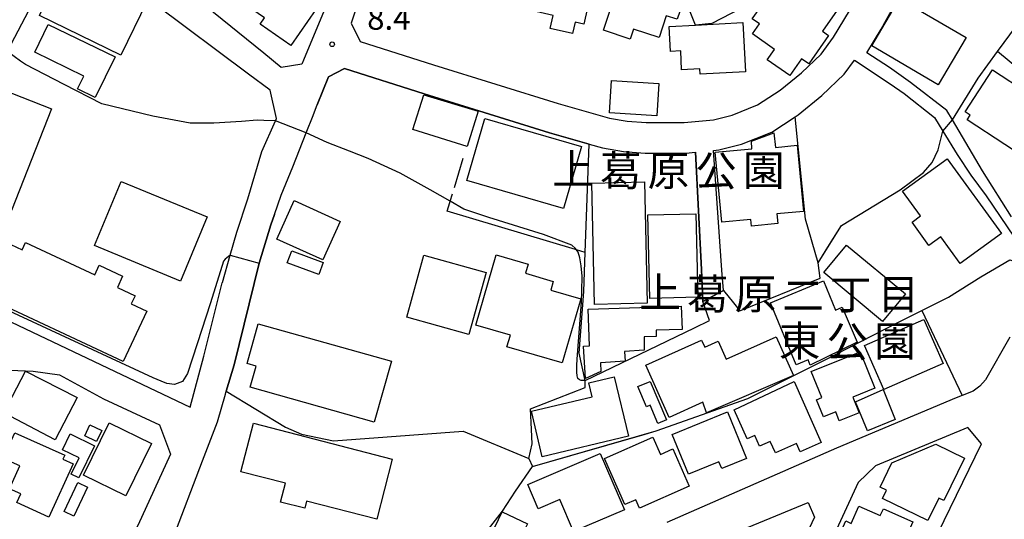
# Model space of a CAD drawing. Extents: x -10000 to -8000, y 93000 to 94500.
# Drawn here: x -8690 to -8528, y 93154 to 93236 of the extents above; entities that cross this region are included whole.
import ezdxf
from ezdxf.enums import TextEntityAlignment as Align

# ---------------------------------------------------------------- set-up
doc = ezdxf.new("R2010")
doc.units = 0
for name, color, linetype in [('2101000', 7, 'Continuous'), ('2101001', 7, 'Continuous'), ('3001000', 4, 'Continuous'), ('6110000', 1, '611000'), ('6130000', 3, '613000'), ('7102000', 6, 'Continuous'), ('7102001', 8, 'Continuous'), ('7312000', 1, 'Continuous'), ('8162000', 3, 'Continuous')]:
    doc.layers.add(name, color=color, linetype=linetype)
doc.styles.add('PlotAnnotation', font='MS Gothic.ttf')
doc.linetypes.add('611000', pattern='A,1,[3,dmdr.shx,S=0.2,R=0,X=0,Y=0],1', length=2)
doc.linetypes.add('613000', pattern='A,1,-0.75,[1,dmdr.shx,S=0.15,R=0,X=0,Y=0],-0.75,1', length=3.5)

# ---------------------------------------------------------------- blocks, each defined once
blk = doc.blocks.new('731200')
at = {"layer": '7312000'}
blk.add_circle((0, 0), 0.15, dxfattribs=at)

msp = doc.modelspace()

# ---------------------------------------------------------------- linework, layer by layer
at = {"layer": '2101000', "flags": 128}
for points in [[(-8527.26, 93203.47), (-8532.02, 93210.99), (-8536.93, 93219.35), (-8537.83, 93220.88), (-8543.82, 93225.52), (-8547.21, 93227.97), (-8550.95, 93230.35), (-8548.59, 93234.26), (-8544.55, 93241.61), (-8533.08, 93262.56), (-8527.93, 93260.16)], [(-8691.15, 93186.19), (-8661.82, 93172.24), (-8659.62, 93180.59), (-8656.58, 93192.65), (-8656.56, 93192.69), (-8655.27, 93197.2), (-8654.21, 93200.94), (-8652.4, 93206.44), (-8650.1, 93214.18), (-8647.87, 93219.21), (-8647.69, 93219.61), (-8648.74, 93224.24), (-8652.26, 93226.86), (-8667.65, 93238.33), (-8680.33, 93248.8), (-8691.47, 93256.48)], [(-8631.64, 93246.68), (-8635.48, 93235.22), (-8633.96, 93232.2), (-8621.97, 93228.4), (-8601.53, 93222.03), (-8593.15, 93219.67), (-8590.21, 93219.16), (-8587.09, 93218.91), (-8580.88, 93218.93), (-8576.07, 93219.37), (-8573.04, 93220.14), (-8568.87, 93221.82), (-8565.14, 93224.26), (-8561.64, 93227.09), (-8558.43, 93230.17), (-8556.39, 93232.95), (-8553.79, 93237.26)], [(-8638.82, 93239.96), (-8643.28, 93229.18), (-8643.56, 93228.52), (-8646.91, 93227.98), (-8649.78, 93230.3), (-8659.43, 93238.11)], [(-8576.1, 93214.35), (-8575.22, 93214.43), (-8571.48, 93215.38), (-8566.54, 93217.37), (-8562.72, 93219.87), (-8562.19, 93220.21), (-8558.33, 93223.34), (-8554.66, 93226.86), (-8552.96, 93229.17), (-8547.13, 93225.28), (-8544.84, 93223.7), (-8539.88, 93219.76), (-8538.49, 93217.49), (-8536.16, 93213.71), (-8533.92, 93210.3), (-8531.41, 93206.93), (-8526.81, 93200.14)], [(-8641.13, 93221.57), (-8641.02, 93221.85)], [(-8665.95, 93147.18), (-8665.51, 93148.36), (-8664.67, 93150.63), (-8659.8, 93163.42), (-8657.36, 93169.83), (-8656.07, 93174.38), (-8655.93, 93174.87), (-8654.63, 93179.21), (-8650.52, 93195.85), (-8648.63, 93202.14), (-8648.04, 93203.82), (-8646.91, 93206.99), (-8645.04, 93211.64), (-8642.84, 93217.23), (-8641.71, 93220.09)], [(-8596.43, 93215.4), (-8594.26, 93214.79), (-8590.84, 93214.19), (-8587.28, 93213.91), (-8580.64, 93213.93), (-8579.02, 93214.08)], [(-8527.54, 93183.71), (-8531.48, 93176.71), (-8532.45, 93175.7), (-8533.51, 93174.89), (-8535.34, 93174.15), (-8536.32, 93173.76), (-8555.9, 93165.52), (-8583.72, 93153.31)], [(-8692.6, 93178.37), (-8687.59, 93178.17), (-8683.25, 93177.53), (-8676.06, 93173.62), (-8666.86, 93169.35), (-8665.09, 93164.55), (-8670.45, 93152.84), (-8673.4, 93147.63), (-8676.92, 93139.88), (-8686.38, 93119.26), (-8687.81, 93119.24), (-8693.14, 93118.47)], [(-8534.38, 93168.89), (-8549.53, 93162.62), (-8552.39, 93159.87), (-8573.49, 93113.99), (-8583.05, 93093.61), (-8582.21, 93091.62), (-8581.66, 93090.31), (-8567.72, 93084.53), (-8567.1, 93084.28), (-8564.59, 93085.75), (-8560.42, 93098.56), (-8557.31, 93108.92), (-8554.09, 93118.47), (-8549.45, 93129.2), (-8545.02, 93139.78), (-8539.34, 93151.51), (-8532.18, 93166.22), (-8534.38, 93168.89)], [(-8560.58, 93156.62), (-8559.51, 93154.18), (-8567.18, 93137.99), (-8574.15, 93122.73), (-8581.59, 93106.74), (-8583.5, 93102.42), (-8586.44, 93095.75), (-8589.78, 93094.21), (-8590.48, 93093.88), (-8612.16, 93103.14), (-8612.32, 93103.93), (-8612.87, 93106.62), (-8609.42, 93114.45), (-8606.82, 93120.33), (-8599.01, 93137.27), (-8597.84, 93139.59), (-8597.33, 93140.3), (-8596.14, 93141.22), (-8590.08, 93144.06), (-8578.27, 93149.32), (-8577.69, 93149.56), (-8560.58, 93156.62)]]:
    msp.add_lwpolyline(points, dxfattribs=at)
at = {"layer": '2101001', "flags": 128}
for points in [[(-8641.02, 93221.85), (-8639.2, 93226.45), (-8636.54, 93227.77), (-8623.47, 93223.63), (-8602.95, 93217.24), (-8596.43, 93215.4)], [(-8641.71, 93220.09), (-8641.13, 93221.57)], [(-8574.46, 93191.37), (-8574.7, 93194.7), (-8576.1, 93214.35)], [(-8574.46, 93191.37), (-8577.81, 93189.58), (-8578.07, 93194.85), (-8579.02, 93214.08)]]:
    msp.add_lwpolyline(points, dxfattribs=at)
at = {"layer": '3001000', "flags": 128}
for points in [[(-8650.16, 93246.65), (-8639.86, 93239.48), (-8645.37, 93231.59), (-8650.35, 93235.08), (-8649.65, 93236.11), (-8655, 93239.83), (-8650.16, 93246.65)], [(-8603.7, 93247.2), (-8591.85, 93244.57), (-8592.68, 93240.84), (-8593.05, 93240.92), (-8593.18, 93240.34), (-8596.03, 93240.97), (-8597.34, 93235.06), (-8598.77, 93235.38), (-8599.17, 93233.55), (-8602.84, 93234.37), (-8602.37, 93236.5), (-8605.9, 93237.29), (-8603.7, 93247.2)], [(-8566.73, 93240.2), (-8576.35, 93235.17), (-8579.02, 93234.91), (-8581.25, 93240.58), (-8579.87, 93242.45), (-8580.61, 93243.49), (-8571.71, 93247.92), (-8570.73, 93245.99), (-8569.77, 93246.49), (-8566.73, 93240.2)], [(-8668.88, 93238.81), (-8673.2, 93229.96), (-8686.56, 93236.48), (-8684.91, 93239.86), (-8682.94, 93238.89), (-8680.26, 93244.37), (-8668.88, 93238.81)], [(-8590.89, 93243.78), (-8582.19, 93240.89), (-8582.51, 93239.91), (-8580.85, 93239.36), (-8582.01, 93235.86), (-8583.81, 93236.45), (-8585, 93232.87), (-8589.18, 93234.26), (-8589.73, 93232.6), (-8594.12, 93234.06), (-8590.89, 93243.78)], [(-8566.72, 93238.67), (-8562.61, 93244.57), (-8554.66, 93239.02), (-8558.24, 93233.89), (-8557.23, 93233.18), (-8560.45, 93228.56), (-8561.65, 93229.39), (-8563.56, 93226.66), (-8567.26, 93229.23), (-8566.07, 93230.93), (-8569.7, 93233.47), (-8568.56, 93235.1), (-8569.73, 93235.92), (-8567.45, 93239.18), (-8566.72, 93238.67)], [(-8534.68, 93232.89), (-8539.24, 93225.12), (-8550.15, 93231.52), (-8545.59, 93239.29), (-8534.68, 93232.89)], [(-8583.34, 93234.69), (-8579.02, 93234.91), (-8571.28, 93235.31), (-8570.86, 93227.25), (-8578.28, 93226.87), (-8578.33, 93227.74), (-8581.3, 93227.59), (-8581.46, 93230.68), (-8583.13, 93230.59), (-8583.34, 93234.69)], [(-8685.1, 93235.02), (-8674.16, 93229.7), (-8677.41, 93223.04), (-8680.3, 93224.45), (-8679.28, 93226.56), (-8687.32, 93230.47), (-8685.1, 93235.02)], [(-8518.01, 93217.64), (-8522.18, 93211.29), (-8534.5, 93219.39), (-8534, 93220.16), (-8534.84, 93220.71), (-8530.33, 93227.58), (-8518.67, 93219.91), (-8519.51, 93218.63), (-8518.01, 93217.64)], [(-8585.37, 93220.03), (-8593.13, 93220.5), (-8592.8, 93225.82), (-8585.04, 93225.35), (-8585.37, 93220.03)], [(-8700.85, 93208.29), (-8694.33, 93224.98), (-8684.59, 93221.18), (-8691.11, 93204.49), (-8700.85, 93208.29)], [(-8623.56, 93223.48), (-8614.66, 93220.78), (-8616.47, 93214.98), (-8625.36, 93217.78), (-8623.56, 93223.48)], [(-8600.64, 93204.83), (-8616.51, 93209.42), (-8613.57, 93219.58), (-8597.7, 93214.99), (-8600.64, 93204.83)], [(-8574.72, 93202.59), (-8575.79, 93214.07), (-8569.77, 93214.63), (-8569.83, 93215.88), (-8566.21, 93217.26), (-8565.93, 93214.86), (-8562.36, 93215.2), (-8561.34, 93204.34), (-8565.68, 93203.93), (-8565.53, 93202.35), (-8569.87, 93201.94), (-8569.97, 93203.03), (-8574.72, 93202.59)], [(-8537.79, 93213), (-8528.87, 93200.71), (-8535.66, 93195.79), (-8538.84, 93200.18), (-8540.77, 93198.77), (-8543.54, 93202.59), (-8542.13, 93203.61), (-8545.1, 93207.7), (-8537.79, 93213)], [(-8673.18, 93209.28), (-8659.08, 93203.44), (-8663.44, 93192.91), (-8677.54, 93198.75), (-8673.18, 93209.28)], [(-8587.38, 93209.19), (-8586.96, 93189.29), (-8595.58, 93189.1), (-8596, 93209.01), (-8587.38, 93209.19)], [(-8640.1, 93196.4), (-8647.66, 93199.82), (-8644.81, 93206.12), (-8637.26, 93202.7), (-8640.1, 93196.4)], [(-8586.53, 93190.06), (-8586.84, 93203.77), (-8578.96, 93203.96), (-8578.64, 93190.26), (-8586.53, 93190.06)], [(-8672.82, 93179.75), (-8696.23, 93190.67), (-8692.17, 93199.36), (-8689.4, 93198.06), (-8688.84, 93199.26), (-8677.47, 93193.96), (-8676.74, 93195.53), (-8672.91, 93193.74), (-8673.78, 93191.88), (-8670.87, 93190.52), (-8671.49, 93189.19), (-8668.96, 93188.01), (-8672.82, 93179.75)], [(-8554.26, 93198.84), (-8544.61, 93190.85), (-8548.36, 93186.32), (-8558.01, 93194.31), (-8554.26, 93198.84)], [(-8645.21, 93197.89), (-8640.03, 93195.97), (-8640.76, 93193.99), (-8645.94, 93195.91), (-8645.21, 93197.89)], [(-8613.35, 93194.35), (-8616.16, 93184.17), (-8626.33, 93186.98), (-8623.53, 93197.16), (-8613.35, 93194.35)], [(-8597.82, 93190.02), (-8600.88, 93179.49), (-8609.93, 93182.13), (-8609.37, 93184.08), (-8615.04, 93185.72), (-8611.7, 93197.21), (-8606.44, 93195.68), (-8606.87, 93194.2), (-8602.33, 93192.88), (-8602.74, 93191.45), (-8597.82, 93190.02)], [(-8562.53, 93179.17), (-8566.75, 93189.35), (-8558.06, 93192.94), (-8556.09, 93188.18), (-8555, 93188.63), (-8552.54, 93182.92), (-8560.21, 93179.14), (-8560.57, 93180), (-8562.53, 93179.17)], [(-8596.61, 93188.3), (-8581.36, 93188.79), (-8581.23, 93185), (-8585.48, 93184.86), (-8585.45, 93183.86), (-8587.46, 93183.79), (-8587.45, 93181.58), (-8590.64, 93181.38), (-8590.57, 93179.79), (-8594.61, 93179.49), (-8594.56, 93178.12), (-8597.07, 93176.97), (-8597.36, 93182.27), (-8596.41, 93182.31), (-8596.61, 93188.3)], [(-8631.67, 93169.79), (-8652.02, 93175.53), (-8651.04, 93178.99), (-8652.53, 93179.41), (-8650.69, 93185.93), (-8628.85, 93179.77), (-8631.67, 93169.79)], [(-8551.35, 93182.36), (-8541.62, 93186.65), (-8538.43, 93179.41), (-8548.16, 93175.13), (-8551.35, 93182.36)], [(-8562.96, 93177.44), (-8577.25, 93171.34), (-8577.84, 93173.04), (-8583.34, 93170.57), (-8587.19, 93179.14), (-8578.02, 93183.25), (-8577.5, 93182.08), (-8575.33, 93183.05), (-8574.01, 93180.12), (-8565.81, 93183.8), (-8562.96, 93177.44)], [(-8552.04, 93181.3), (-8549.64, 93175.34), (-8553.26, 93173.88), (-8552.23, 93171.3), (-8555.46, 93170), (-8556.05, 93171.49), (-8558.06, 93170.68), (-8559.18, 93173.47), (-8558.34, 93173.81), (-8560.06, 93178.08), (-8552.04, 93181.3)], [(-8688.84, 93178.13), (-8680.37, 93173.81), (-8683.97, 93166.89), (-8692.4, 93171.29), (-8688.84, 93178.13)], [(-8590.02, 93167.48), (-8604.16, 93164.12), (-8605.93, 93171.59), (-8595.97, 93173.96), (-8596.51, 93176.23), (-8592.34, 93177.23), (-8590.02, 93167.48)], [(-8586.47, 93176.47), (-8583.79, 93170.16), (-8585.19, 93169.56), (-8586.47, 93172.58), (-8587.08, 93172.32), (-8588.48, 93175.62), (-8586.47, 93176.47)], [(-8562.87, 93176.44), (-8558.43, 93166.43), (-8561.89, 93164.9), (-8562.49, 93166.26), (-8565.94, 93164.73), (-8566.77, 93166.6), (-8568.52, 93165.83), (-8569.3, 93167.59), (-8570.54, 93167.04), (-8572.71, 93171.83), (-8562.87, 93176.44)], [(-8546.3, 93170.21), (-8550.86, 93168.37), (-8552.79, 93173.14), (-8548.29, 93175.13), (-8546.3, 93170.21)], [(-8582.84, 93167.77), (-8573.81, 93171.49), (-8570.66, 93163.85), (-8574.73, 93162.18), (-8575.18, 93163.28), (-8580.15, 93161.23), (-8582.84, 93167.77)], [(-8668.19, 93166.27), (-8672.39, 93157.71), (-8679.32, 93161.1), (-8675.13, 93169.67), (-8668.19, 93166.27)], [(-8676.35, 93168.44), (-8677.18, 93166.64), (-8679.1, 93167.53), (-8678.27, 93169.33), (-8676.35, 93168.44)], [(-8651.48, 93169.6), (-8628.72, 93163.74), (-8631.26, 93153.86), (-8642.77, 93156.83), (-8643.07, 93155.66), (-8647.03, 93156.68), (-8646.24, 93159.76), (-8653.52, 93161.63), (-8651.48, 93169.6)], [(-8681.04, 93162.94), (-8685, 93154.21), (-8690.24, 93156.59), (-8689.59, 93158.03), (-8691.44, 93158.87), (-8689.74, 93162.61), (-8692.49, 93163.85), (-8690.58, 93168.06), (-8682.4, 93164.35), (-8682.7, 93163.69), (-8681.04, 93162.94)], [(-8677.53, 93165.92), (-8680.09, 93160.64), (-8681.35, 93161.25), (-8680.06, 93163.92), (-8682.78, 93165.23), (-8681.52, 93167.85), (-8677.53, 93165.92)], [(-8590.63, 93156.27), (-8593.96, 93163.8), (-8586.04, 93167.31), (-8584.79, 93164.49), (-8582.74, 93165.4), (-8580.04, 93159.3), (-8588.21, 93155.68), (-8588.83, 93157.07), (-8590.63, 93156.27)], [(-8539.64, 93166.15), (-8534.96, 93163.86), (-8538.35, 93156.93), (-8539.16, 93157.32), (-8540.96, 93153.64), (-8548.4, 93157.28), (-8547.74, 93158.64), (-8548.79, 93159.15), (-8546.87, 93163.09), (-8539.64, 93166.15)], [(-8594.68, 93164.66), (-8590.69, 93155.41), (-8599, 93151.83), (-8601.28, 93157.12), (-8604.82, 93155.59), (-8606.53, 93159.55), (-8594.68, 93164.66)], [(-8682.52, 93155.13), (-8680.26, 93159.87), (-8678.67, 93159.11), (-8680.92, 93154.37), (-8682.52, 93155.13)], [(-8546.64, 93140.31), (-8557.07, 93145.01), (-8555, 93149.61), (-8555.98, 93150.06), (-8554.39, 93153.58), (-8553.52, 93153.19), (-8552.24, 93156.03), (-8548.74, 93154.45), (-8548.23, 93155.58), (-8543.41, 93153.42), (-8547.75, 93143.8), (-8545.52, 93142.79), (-8546.64, 93140.31)], [(-8602.8, 93150.21), (-8607.35, 93140.69), (-8613.98, 93143.86), (-8613.21, 93145.47), (-8614.93, 93146.29), (-8610.72, 93155.09), (-8606.57, 93153.11), (-8607, 93152.22), (-8602.8, 93150.21)]]:
    msp.add_lwpolyline(points, close=True, dxfattribs=at)
at = {"layer": '6110000', "flags": 128}
for points in [[(-8536.93, 93219.35), (-8532.68, 93226.23), (-8529.51, 93230.59), (-8526.44, 93234.8), (-8521.8, 93241.27), (-8517.98, 93246.83), (-8514.61, 93251.47), (-8514.06, 93252.23)], [(-8715.32, 93243.89), (-8713.97, 93243.25), (-8703.42, 93238.24), (-8702.11, 93235.09), (-8691.78, 93230.6), (-8691.66, 93230.84), (-8687.78, 93238.25)], [(-8574.46, 93191.37), (-8572.81, 93189.34), (-8571.74, 93188.03), (-8558.59, 93193.43), (-8558.94, 93195.91), (-8555.12, 93202.06), (-8545.48, 93207.87), (-8541.64, 93210.74), (-8540.27, 93212.36), (-8539.27, 93214.47), (-8538.49, 93217.49)], [(-8648.04, 93203.82), (-8648.63, 93202.14), (-8650.52, 93195.85), (-8654.63, 93179.21), (-8655.93, 93174.87)], [(-8665.95, 93147.18), (-8624.39, 93130.59), (-8623.81, 93131.69), (-8612.98, 93152.21), (-8610.65, 93155.21), (-8608.53, 93158.45), (-8605.73, 93162.49), (-8585.48, 93168.34), (-8570.47, 93173.65), (-8557.97, 93179.88), (-8545.87, 93186.13), (-8541.92, 93188.11), (-8537.56, 93190.28), (-8532.28, 93193.63), (-8527.49, 93196.41)], [(-8606.35, 93163.83), (-8605.8, 93166.25), (-8605.9, 93168.56), (-8606.09, 93171.96), (-8597.12, 93175.47), (-8597.1, 93176.61), (-8579.21, 93185.25), (-8576.72, 93186.45), (-8577.81, 93189.58)], [(-8655.93, 93174.87), (-8646.23, 93168.95), (-8643.59, 93167.84), (-8638.37, 93166.74), (-8617.12, 93168.33), (-8606.35, 93163.83), (-8605.73, 93162.49)]]:
    msp.add_lwpolyline(points, dxfattribs=at)
at = {"layer": '6130000', "flags": 128}
for points in [[(-8508.49, 93213.16), (-8529.51, 93230.59)], [(-8597.1, 93176.61), (-8598.11, 93181.09), (-8597.34, 93191.21), (-8597.1, 93197.61), (-8596.43, 93215.4), (-8602.95, 93217.24), (-8623.47, 93223.63), (-8636.54, 93227.77), (-8639.2, 93226.45), (-8641.02, 93221.85)], [(-8641.71, 93220.09), (-8641.13, 93221.57)], [(-8558.94, 93195.91), (-8561, 93203.1), (-8562.72, 93219.87)], [(-8574.46, 93191.37), (-8574.7, 93194.7), (-8576.1, 93214.35)], [(-8618.51, 93208.27), (-8617.11, 93213.07)], [(-8579.02, 93214.08), (-8578.07, 93194.85), (-8577.81, 93189.58)], [(-8597.1, 93197.61), (-8598.54, 93198.04), (-8598.7, 93198.09), (-8619.74, 93204.4), (-8619.28, 93205.84), (-8619.22, 93206.02), (-8618.83, 93207.26)], [(-8541.92, 93188.11), (-8535.34, 93174.15)]]:
    msp.add_lwpolyline(points, dxfattribs=at)
at = {"layer": '7102000', "flags": 128}
for points in [[(-8647.87, 93219.21), (-8649.77, 93219.29), (-8650.88, 93219.31), (-8653.44, 93219.1), (-8657.96, 93218.81), (-8661.86, 93218.85), (-8667.98, 93219.98), (-8676.33, 93222), (-8682.47, 93225.15), (-8688.81, 93228.43), (-8689.63, 93229), (-8690.71, 93229.74), (-8691.78, 93230.6)], [(-8597.1, 93176.61), (-8597.77, 93176.63), (-8598.05, 93176.73), (-8598.29, 93176.92), (-8598.43, 93177.37), (-8598.48, 93177.97), (-8598.47, 93179.09), (-8598.43, 93180.11), (-8597.7, 93189.45), (-8597.66, 93191.31), (-8597.63, 93193.75), (-8597.77, 93195.45), (-8597.99, 93196.73), (-8598.28, 93197.67), (-8598.54, 93198.04), (-8598.7, 93198.27), (-8599.32, 93198.84), (-8603.94, 93200.57), (-8612.89, 93203.38), (-8616.97, 93204.73), (-8619.22, 93206.02), (-8622.51, 93207.9), (-8627.44, 93210.65), (-8632.7, 93213.01), (-8635.76, 93214.21), (-8639.41, 93215.64), (-8642.84, 93217.23)], [(-8655.27, 93197.2), (-8656.13, 93196.54), (-8656.41, 93196.19), (-8658.52, 93189.35), (-8660.72, 93182.62), (-8662.28, 93177.77), (-8663.08, 93176.43), (-8664.39, 93175.95), (-8665.66, 93176.12), (-8666.6, 93176.51), (-8667.91, 93177.06), (-8693.06, 93188.68), (-8694.35, 93188.87), (-8695.85, 93189.01), (-8697.63, 93188.92), (-8699.01, 93188.6), (-8707.39, 93184.88), (-8707.85, 93184.88), (-8708.19, 93185.13), (-8708.9, 93186.62), (-8711.23, 93191.27), (-8712.06, 93191.93), (-8713.37, 93192.48), (-8715.64, 93193.3)]]:
    msp.add_lwpolyline(points, dxfattribs=at)
at = {"layer": '7102001', "flags": 128}
for points in [[(-8597.1, 93176.61), (-8579.21, 93185.25), (-8576.72, 93186.45), (-8577.81, 93189.58), (-8574.46, 93191.37), (-8572.81, 93189.34), (-8571.74, 93188.03), (-8558.59, 93193.43), (-8558.94, 93195.91), (-8557.07, 93198.92), (-8555.12, 93202.06), (-8545.48, 93207.87), (-8541.64, 93210.74), (-8540.27, 93212.36), (-8539.27, 93214.47), (-8538.49, 93217.49), (-8536.93, 93219.35), (-8532.68, 93226.23), (-8529.51, 93230.59), (-8526.44, 93234.8), (-8521.8, 93241.27), (-8517.98, 93246.83), (-8514.61, 93251.47)], [(-8642.84, 93217.23), (-8647.87, 93219.21)], [(-8655.27, 93197.2), (-8650.52, 93195.85), (-8654.63, 93179.21), (-8655.93, 93174.87), (-8646.23, 93168.95), (-8643.59, 93167.84), (-8638.37, 93166.74), (-8617.12, 93168.33), (-8606.35, 93163.83), (-8605.73, 93162.49), (-8587.26, 93167.83), (-8585.48, 93168.34), (-8570.47, 93173.65), (-8557.97, 93179.88), (-8545.87, 93186.13), (-8541.92, 93188.11), (-8537.56, 93190.28), (-8532.28, 93193.63), (-8527.49, 93196.41), (-8521.46, 93194.51), (-8516.31, 93191.75)]]:
    msp.add_lwpolyline(points, dxfattribs=at)

# ---------------------------------------------------------------- block references
at = {"layer": '7312000', "xscale": 2.5, "yscale": 2.5, "zscale": 2.5}
msp.add_blockref('731200', (-8638.58, 93231.77, 8.41), dxfattribs=at)

# ---------------------------------------------------------------- texts
at = {"layer": '7312000', "style": 'PlotAnnotation'}
msp.add_text('8.4', height=3.75, dxfattribs=at).set_placement((-8629.29, 93235.54), align=Align.MIDDLE)
at = {"layer": '8162000', "style": 'PlotAnnotation'}
for s, p in [('上', (-8599.09, 93210.65)), ('葛', (-8591.28, 93210.39)), ('原', (-8583.47, 93210.4)), ('公', (-8575.66, 93210.36)), ('園', (-8567.84, 93210.45)), ('上', (-8584.83, 93190.43)), ('葛', (-8577.02, 93190.17)), ('原', (-8569.21, 93190.18)), ('丁', (-8553.58, 93190.09)), ('目', (-8545.77, 93190.13)), ('二', (-8561.4, 93189.94)), ('東', (-8561.97, 93182.46)), ('公', (-8554.15, 93182.34)), ('園', (-8546.34, 93182.43))]:
    msp.add_text(s, height=5, dxfattribs=at).set_placement(p, align=Align.MIDDLE)

doc.saveas('drawing.dxf')
